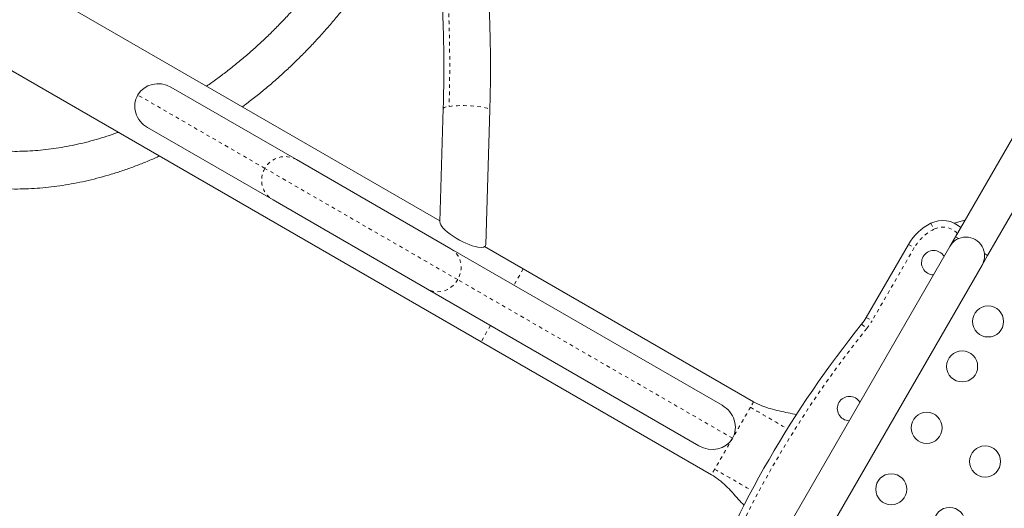
# Model space of a CAD drawing. Extents: x -61 to 415, y -9 to 511.
# Drawn here: x 206 to 234, y 150 to 163 of the extents above; entities that cross this region are included whole.
import ezdxf

# ---------------------------------------------------------------- set-up
doc = ezdxf.new("R2010")
doc.units = 0
doc.header["$LTSCALE"] = 0.125
doc.header["$MEASUREMENT"] = 0
doc.linetypes.add('PHANTOM', pattern=[0.5, 0.25, -0.05, 0.05, -0.05, 0.05, -0.05])
doc.layers.add('CONTOUR', color=7, linetype='CONTINUOUS')

msp = doc.modelspace()

# ---------------------------------------------------------------- linework, layer by layer
at = {"layer": 'CONTOUR', "linetype": 'Continuous', "lineweight": 15}
for p, q in [((218.10063, 157.76865), (189.27595, 174.41059)), ((202.40324, 164.08913), (219.26536, 154.35378)), ((236.15459, 163.40678), (232.63722, 157.31451)), ((233.54654, 156.78951), (237.06404, 162.88199)), ((210.5189, 161.53397), (214.05429, 159.49281)), ((218.19624, 160.93225), (218.0996, 157.73455)), ((219.3959, 157.09591), (219.51064, 160.89253)), ((213.39679, 158.35399), (209.8614, 160.39515)), ((214.05429, 159.49281), (218.41349, 156.97602)), ((217.75599, 155.8372), (213.39679, 158.35399)), ((232.90597, 157.78), (232.6071, 157.69992)), ((232.63722, 157.31451), (232.48097, 157.04388)), ((232.72654, 157.26294), (232.63722, 157.31451)), ((218.41349, 156.97602), (226.05975, 152.56146)), ((220.45286, 156.41059), (219.36422, 157.03912)), ((232.48097, 157.04388), (224.73097, 143.62049)), ((230.12547, 155.03903), (231.31684, 157.10255)), ((233.39029, 156.51888), (233.54654, 156.78951)), ((233.54654, 156.78951), (233.45722, 156.84108)), ((226.94823, 152.66048), (220.45286, 156.41059)), ((225.64029, 143.09549), (233.39029, 156.51888)), ((225.40225, 151.42263), (217.75599, 155.8372)), ((219.26536, 154.35378), (225.76073, 150.60367))]:
    msp.add_line(p, q, dxfattribs=at)
at = {"layer": 'CONTOUR', "linetype": 'PHANTOM', "lineweight": 0}
for p, q in [((213.16659, 159.24611), (209.58283, 161.3152)), ((218.60493, 156.10628), (213.16659, 159.24611)), ((231.94792, 157.69562), (232.03142, 157.52774)), ((231.47922, 157.0088), (230.28785, 154.94528)), ((231.31684, 157.10255), (231.47922, 157.0088)), ((220.45286, 156.41059), (220.18786, 155.95159)), ((226.3543, 151.63218), (218.60493, 156.10628)), ((230.12547, 155.03903), (230.28785, 154.94528)), ((219.53036, 154.81277), (219.26536, 154.35378)), ((229.99492, 154.84849), (230.14098, 154.73092))]:
    msp.add_line(p, q, dxfattribs=at)
at = {"layer": 'CONTOUR', "linetype": 'PHANTOM', "lineweight": 0, "flags": 128}
for points in [[(209.10861, 183.04361), (209.46139, 182.83219), (209.80963, 182.60791), (210.15315, 182.37089), (210.49178, 182.12124), (210.82533, 181.85911), (211.15362, 181.58463), (211.47648, 181.29795), (211.79375, 180.99921), (212.10525, 180.68858), (212.41082, 180.36621), (212.7103, 180.03229), (213.00353, 179.68698), (213.29036, 179.33047), (213.57063, 178.96294), (213.8442, 178.5846), (214.11091, 178.19564), (214.37064, 177.79626), (214.62324, 177.38668), (214.86859, 176.96711), (215.10654, 176.53777), (215.33698, 176.0989), (215.55978, 175.65072), (215.77482, 175.19347), (215.982, 174.72739), (216.1812, 174.25272), (216.37232, 173.76973), (216.55526, 173.27866), (216.72991, 172.77977), (216.8962, 172.27332), (217.05402, 171.75959), (217.2033, 171.23885), (217.34396, 170.71136), (217.47592, 170.17741), (217.59911, 169.63728), (217.71347, 169.09126), (217.81894, 168.53963), (217.91547, 167.98268), (218.00299, 167.42072), (218.08147, 166.85403), (218.15087, 166.28291), (218.21114, 165.70768), (218.26225, 165.12862), (218.30419, 164.54605), (218.33692, 163.96027), (218.36043, 163.3716), (218.37471, 162.78034), (218.37974, 162.1868), (218.37553, 161.59131), (218.36209, 160.99417)], [(218.19624, 160.93223), (218.2016, 160.94454), (218.22137, 160.95879), (218.25527, 160.97201), (218.30252, 160.98389), (218.36209, 160.99417)], [(218.36209, 160.99417), (218.43262, 161.00263), (218.51256, 161.00907), (218.60012, 161.01335), (218.69333, 161.01538), (218.79012, 161.01511), (218.88832, 161.01254), (218.98574, 161.00773), (219.08021, 161.00079), (219.16961, 160.99188), (219.25195, 160.9812), (219.32539, 160.96897), (219.38829, 160.95549), (219.43923, 160.94104), (219.4771, 160.92595), (219.50103, 160.91055), (219.51049, 160.8952), (219.51064, 160.89254)], [(218.41349, 156.97602), (218.49082, 156.92203), (218.55815, 156.85535), (218.61382, 156.77762), (218.65646, 156.69075), (218.68503, 156.59688), (218.69881, 156.49833), (218.69748, 156.39753), (218.68106, 156.29694), (218.64995, 156.19906), (218.60493, 156.10628)], [(218.60493, 156.10628), (218.54709, 156.02091), (218.47788, 155.94503), (218.39898, 155.88051), (218.31235, 155.82895), (218.22011, 155.79161), (218.12454, 155.76942), (218.02798, 155.76292), (217.93283, 155.77226), (217.84142, 155.79723), (217.75599, 155.8372)]]:
    msp.add_lwpolyline(points, dxfattribs=at)
at = {"layer": 'CONTOUR', "linetype": 'Continuous', "lineweight": 15}
for centre in [(233.56063, 154.92641), (232.82855, 153.65841), (231.82855, 151.92636), (233.474, 150.97636), (230.82855, 150.19431), (232.474, 149.24431)]:
    msp.add_circle(centre, 0.4375, dxfattribs=at)
at = {"layer": 'CONTOUR', "linetype": 'PHANTOM', "lineweight": 0}
for centre, radius, start, end in [((213.73381, 158.92554), 0.65154, 60.536133, 150.526282), ((213.72782, 158.91517), 0.65154, 149.473718, 239.463867), ((232.61588, 156.35255), 1.3125, 116.44269, 150), ((232.2819, 157.02409), 0.5625, 43.208553, 116.44269), ((228.82643, 155.78903), 1.6875, 321.168806, 330), ((253.36482, 136.03765), 29.8125, 141.168806, 158.831194)]:
    msp.add_arc(centre, radius, start, end, dxfattribs=at)
at = {"layer": 'CONTOUR', "linetype": 'Continuous', "lineweight": 15}
for centre, radius, start, end in [((232.2819, 157.02409), 0.75, 47.486675, 116.44269), ((232.61588, 156.35255), 1.5, 116.44269, 150), ((232.93563, 156.78138), 0.525, 330, 150), ((232.02774, 156.58386), 0.34375, 31.788524, 150), ((232.02774, 156.58386), 0.34375, 150, 268.211476), ((228.82643, 155.78903), 1.5, 321.168806, 330), ((253.36482, 136.03765), 30, 141.168806, 158.831194), ((229.65274, 152.47024), 0.34375, 31.788524, 150), ((229.65274, 152.47024), 0.34375, 150, 268.211476)]:
    msp.add_arc(centre, radius, start, end, dxfattribs=at)
for centre, major_axis, ratio, start_param, end_param in [((210.19015, 160.96456), (0.60732, -0.35064), 0.93757546, 1.57079633, 3.14159265), ((210.19015, 160.96456), (0.60732, -0.35064), 0.93757546, 3.14159265, 4.71238898), ((218.74775, 157.41523), (0.63984, -0.35137), 0.29513089, 3.29112215, 5.58356311), ((218.74775, 157.41523), (0.63984, -0.35137), 0.29513089, 5.58356311, 6.4327148), ((225.731, 151.99204), (0.6233, -0.35986), 0.91354546, 0, 1.57079633), ((225.731, 151.99204), (-0.6233, 0.35986), 0.91354546, 1.57079633, 3.14159265)]:
    msp.add_ellipse(centre, major_axis=major_axis, ratio=ratio, start_param=start_param, end_param=end_param, dxfattribs=at)
for points, knots in [([(219.51064, 160.89253), (219.51345, 160.99333), (219.52159, 161.28502), (219.52868, 161.76664), (219.52916, 162.33669), (219.52118, 162.90493), (219.50488, 163.47113), (219.48023, 164.03502), (219.44725, 164.59636), (219.40594, 165.15488), (219.35632, 165.71032), (219.29842, 166.26244), (219.23224, 166.81098), (219.15783, 167.3557), (219.07519, 167.89633), (218.98438, 168.43264), (218.88543, 168.96438), (218.77837, 169.4913), (218.66325, 170.01316), (218.54011, 170.52972), (218.40901, 171.04074), (218.27, 171.546), (218.12314, 172.04524), (217.96848, 172.53824), (217.8061, 173.02478), (217.63606, 173.50461), (217.45843, 173.97753), (217.27329, 174.4433), (217.08072, 174.90171), (216.88079, 175.35254), (216.67361, 175.79557), (216.45926, 176.23059), (216.23782, 176.6574), (216.00941, 177.07579), (215.77412, 177.48556), (215.53207, 177.8865), (215.28335, 178.27843), (215.02809, 178.66116), (214.7664, 179.03449), (214.49842, 179.39825), (214.22425, 179.75225), (213.94404, 180.09632), (213.65793, 180.4303), (213.36604, 180.75401), (213.06853, 181.0673), (212.76554, 181.37003), (212.45723, 181.66203), (212.14374, 181.94317), (211.82525, 182.21332), (211.50189, 182.47235), (211.17385, 182.72012), (210.84129, 182.9566), (210.50431, 183.18142), (210.19989, 183.37247), (210.00675, 183.48555), (209.92872, 183.53124)], [0, 0, 0, 0, 0.01012325, 0.02929247, 0.04846282, 0.06763415, 0.08680655, 0.10598007, 0.12515478, 0.14433074, 0.16350799, 0.18268659, 0.20186656, 0.22104795, 0.24023077, 0.25941502, 0.27860071, 0.29778782, 0.31697632, 0.33616617, 0.3553573, 0.37454963, 0.39374305, 0.41293744, 0.43213264, 0.45132848, 0.47052474, 0.48972115, 0.50891736, 0.52811305, 0.54730785, 0.56650134, 0.58569308, 0.60488258, 0.62406928, 0.64325259, 0.6624319, 0.6816065, 0.70077569, 0.7199387, 0.73909473, 0.75824297, 0.77738256, 0.79651266, 0.8156324, 0.83474095, 0.85383747, 0.87292121, 0.89199143, 0.9110475, 0.93008887, 0.94911511, 0.96812592, 0.98712113, 1, 1, 1, 1]), ([(209.27122, 182.39242), (209.32691, 182.35989), (209.49083, 182.26418), (209.76016, 182.09656), (210.0777, 181.88572), (210.39098, 181.66347), (210.6999, 181.43014), (211.00429, 181.18577), (211.30404, 180.93052), (211.59902, 180.6645), (211.88908, 180.38784), (212.17412, 180.10066), (212.45399, 179.80309), (212.72858, 179.49529), (212.99776, 179.17738), (213.26142, 178.8495), (213.51942, 178.51182), (213.77166, 178.16448), (214.01801, 177.80764), (214.25837, 177.44145), (214.4926, 177.0661), (214.72061, 176.68174), (214.94227, 176.28856), (215.15749, 175.88674), (215.36615, 175.47645), (215.56815, 175.0579), (215.76339, 174.63127), (215.95176, 174.19677), (216.13318, 173.7546), (216.30755, 173.30497), (216.47477, 172.84809), (216.63477, 172.38418), (216.78746, 171.91346), (216.93275, 171.43615), (217.07057, 170.95249), (217.20085, 170.4627), (217.32352, 169.96702), (217.43851, 169.46569), (217.54576, 168.95895), (217.64521, 168.44705), (217.73681, 167.93023), (217.82051, 167.40874), (217.89626, 166.88284), (217.96403, 166.35279), (218.02376, 165.81883), (218.07544, 165.28124), (218.11903, 164.74027), (218.1545, 164.19619), (218.18183, 163.64926), (218.20101, 163.09974), (218.21206, 162.54792), (218.21478, 161.99404), (218.21003, 161.45546), (218.20069, 161.10098), (218.19624, 160.93225)], [0, 0, 0, 0, 0.01011151, 0.02975909, 0.04939137, 0.06900426, 0.08859804, 0.10817324, 0.12773053, 0.14727072, 0.16679475, 0.18630362, 0.20579838, 0.22528013, 0.24474996, 0.26420895, 0.28365816, 0.30309863, 0.32253133, 0.34195722, 0.36137715, 0.38079197, 0.40020244, 0.41960926, 0.43901308, 0.45841449, 0.47781403, 0.49721219, 0.51660939, 0.53600602, 0.55540243, 0.57479882, 0.59419546, 0.61359259, 0.63299042, 0.6523891, 0.67178879, 0.69118961, 0.71059164, 0.72999497, 0.74939964, 0.7688057, 0.78821315, 0.80762201, 0.82703228, 0.84644392, 0.86585692, 0.88527123, 0.90468681, 0.9241036, 0.94352155, 0.96294059, 0.98236065, 1, 1, 1, 1]), ([(217.34793, 169.85406), (217.33314, 169.80059), (217.28579, 169.62935), (217.19587, 169.34114), (217.0787, 168.98987), (216.95187, 168.64022), (216.8162, 168.29255), (216.67165, 167.94723), (216.51842, 167.60465), (216.35667, 167.26518), (216.18657, 166.9292), (216.00831, 166.59707), (215.82209, 166.26917), (215.6281, 165.94585), (215.42656, 165.62746), (215.2177, 165.31436), (215.00174, 165.00688), (214.77893, 164.70537), (214.54951, 164.41015), (214.31374, 164.12154), (214.07188, 163.83986), (213.82419, 163.5654), (213.57096, 163.29848), (213.31247, 163.03937), (213.049, 162.78835), (212.78086, 162.54568), (212.50832, 162.31167), (212.23174, 162.08639), (211.95124, 161.87072), (211.71491, 161.69705), (211.57103, 161.59904), (211.52294, 161.56628)], [0, 0, 0, 0, 0.016239307, 0.052011361, 0.087785246, 0.123560905, 0.159338218, 0.195117015, 0.23089708, 0.26667816, 0.30245997, 0.338242205, 0.374024541, 0.409806641, 0.445588086, 0.481368503, 0.517147559, 0.552924939, 0.588700343, 0.624473503, 0.660244179, 0.696012176, 0.731777344, 0.767539593, 0.803298899, 0.839055316, 0.874808983, 0.910560144, 0.946309154, 0.982056495, 1, 1, 1, 1]), ([(212.53386, 160.98262), (212.56145, 161.00273), (212.68932, 161.09593), (212.91355, 161.27168), (213.20606, 161.50986), (213.49372, 161.75768), (213.77662, 162.01397), (214.05438, 162.27872), (214.32677, 162.55159), (214.5935, 162.83232), (214.85433, 163.12064), (215.10899, 163.41625), (215.35725, 163.71887), (215.59885, 164.02818), (215.83357, 164.34389), (216.06118, 164.66568), (216.28145, 164.99323), (216.49417, 165.32623), (216.69913, 165.66434), (216.89612, 166.00724), (217.08498, 166.35458), (217.26543, 166.70604), (217.43764, 167.06119), (217.60009, 167.42005), (217.70657, 167.66379), (217.7563, 167.78849), (217.75759, 167.79175)], [0, 0, 0, 0, 0.012336766, 0.057184362, 0.102032499, 0.1468804, 0.191727536, 0.23657351, 0.281418046, 0.326260973, 0.371102213, 0.415941775, 0.460779738, 0.505616244, 0.550451491, 0.595285718, 0.640119204, 0.684952257, 0.729785207, 0.774618399, 0.819452175, 0.864286783, 0.909122576, 0.953959897, 0.998799074, 1, 1, 1, 1]), ([(209.02919, 160.26363), (209.02275, 160.26117), (208.9161, 160.22044), (208.70899, 160.15164), (208.40823, 160.05818), (208.1078, 159.97707), (207.80808, 159.90685), (207.50934, 159.848), (207.2119, 159.80046), (206.91606, 159.76431), (206.62211, 159.73957), (206.33035, 159.72628), (206.04108, 159.72446), (205.75456, 159.73412), (205.4711, 159.75526), (205.19098, 159.78789), (204.91449, 159.83198), (204.6419, 159.88751), (204.37351, 159.95446), (204.1096, 160.03277), (203.85046, 160.1224), (203.59639, 160.22325), (203.34767, 160.33525), (203.1046, 160.45829), (202.86747, 160.59224), (202.63655, 160.73695), (202.41214, 160.89226), (202.19451, 161.05798), (201.98391, 161.23391), (201.78057, 161.41984), (201.58474, 161.61554), (201.39662, 161.82079), (201.21639, 162.03532), (201.04432, 162.25897), (200.88026, 162.49116), (200.72562, 162.73285), (200.62404, 162.89989), (200.57647, 162.98859), (200.57495, 162.99141)], [0, 0, 0, 0, 0.001859827, 0.030810376, 0.059773465, 0.08875155, 0.117747282, 0.146763488, 0.175803138, 0.204869294, 0.233965052, 0.263093462, 0.292257432, 0.321459615, 0.350702281, 0.37998717, 0.409315353, 0.438687075, 0.468101626, 0.49755723, 0.52705097, 0.55657877, 0.586135437, 0.61571477, 0.645309745, 0.674912753, 0.704513796, 0.734104519, 0.763677545, 0.793226192, 0.822744692, 0.852228344, 0.881673585, 0.911078007, 0.940440308, 0.969760198, 0.999038275, 1, 1, 1, 1]), ([(199.64789, 162.47488), (199.67764, 162.42145), (199.75851, 162.2762), (199.90061, 162.04803), (200.07299, 161.79), (200.25436, 161.5411), (200.44399, 161.30113), (200.64183, 161.07045), (200.84762, 160.84924), (201.06114, 160.63772), (201.28219, 160.43608), (201.51052, 160.24452), (201.74591, 160.0632), (201.98811, 159.8923), (202.2369, 159.73196), (202.49203, 159.58233), (202.75324, 159.44354), (203.0203, 159.31573), (203.29293, 159.19902), (203.57088, 159.09351), (203.8539, 158.99931), (204.14171, 158.91652), (204.43405, 158.8452), (204.73063, 158.78546), (205.03118, 158.73734), (205.33541, 158.70092), (205.64301, 158.67623), (205.9537, 158.66332), (206.26715, 158.66221), (206.58307, 158.67291), (206.90112, 158.69543), (207.22099, 158.72974), (207.54235, 158.77584), (207.86487, 158.83367), (208.18821, 158.90318), (208.51205, 158.9843), (208.83606, 159.07694), (209.15988, 159.18109), (209.48324, 159.29632), (209.80562, 159.4237), (210.04177, 159.52273), (210.16982, 159.58259), (210.19136, 159.59265)], [0, 0, 0, 0, 0.01505418, 0.04092144, 0.066761, 0.09257241, 0.11835562, 0.14411109, 0.16983976, 0.1955431, 0.22122309, 0.24688218, 0.27252331, 0.29814979, 0.32376529, 0.34937372, 0.37497912, 0.40058448, 0.42619367, 0.45181069, 0.47743934, 0.50308311, 0.52874515, 0.55442817, 0.58013442, 0.60586565, 0.63162309, 0.65740751, 0.68321917, 0.7090579, 0.73492314, 0.76081397, 0.78672919, 0.81266736, 0.83862689, 0.86460604, 0.89060302, 0.91661603, 0.94264326, 0.96868297, 0.99473347, 1, 1, 1, 1]), ([(228.16088, 152.29956), (228.08177, 152.31652), (227.91794, 152.35166), (227.66937, 152.40207), (227.41928, 152.46452), (227.1748, 152.54336), (227.02355, 152.62155), (226.94805, 152.66059)], [0, 0, 0, 0, 0.19102146, 0.39559408, 0.59865835, 0.79965747, 1, 1, 1, 1]), ([(225.76055, 150.60378), (225.8321, 150.55791), (225.97545, 150.46602), (226.16596, 150.29372), (226.34509, 150.10836), (226.51342, 149.91786), (226.62614, 149.79313), (226.68078, 149.73267)], [0, 0, 0, 0, 0.20007126, 0.40079821, 0.60358751, 0.80788314, 1, 1, 1, 1])]:
    msp.add_open_spline(points, degree=3, knots=knots, dxfattribs=at)
at = {"layer": 'CONTOUR', "linetype": 'PHANTOM', "lineweight": 0}
for points, knots in [([(226.85916, 152.50662), (226.84647, 152.48464), (226.82109, 152.44068), (226.76433, 152.34238), (226.68634, 152.20728), (226.58297, 152.02825), (226.47088, 151.83411), (226.3543, 151.63218), (226.23772, 151.43025), (226.12563, 151.23611), (226.02227, 151.05708), (225.94427, 150.92199), (225.88751, 150.82368), (225.86213, 150.77972), (225.84944, 150.75774)], [0, 0, 0, 0, 0.05689034, 0.11378067, 0.2103355, 0.30689034, 0.40344517, 0.5, 0.59655483, 0.69310966, 0.7896645, 0.88621933, 0.94310966, 1, 1, 1, 1]), ([(226.94805, 152.66059), (226.94578, 152.65665), (226.94123, 152.64877), (226.90891, 152.59279), (226.87464, 152.53343), (226.85916, 152.50662)], [0, 0, 0, 0, 0.35420052, 0.70840104, 1, 1, 1, 1]), ([(226.85916, 152.50662), (227.18147, 152.31822), (227.53035, 152.11428), (227.87941, 151.91064), (227.90599, 151.89513)], [0, 0, 0, 0, 0.92384041, 1, 1, 1, 1]), ([(225.84944, 150.75774), (225.83397, 150.73094), (225.79969, 150.67157), (225.76737, 150.61559), (225.76282, 150.60772), (225.76055, 150.60378)], [0, 0, 0, 0, 0.29159896, 0.64579948, 1, 1, 1, 1]), ([(225.84944, 150.75774), (226.17376, 150.57282), (226.52415, 150.37303), (226.87436, 150.17293), (226.90041, 150.15805)], [0, 0, 0, 0, 0.925610515, 1, 1, 1, 1])]:
    msp.add_open_spline(points, degree=3, knots=knots, dxfattribs=at)

doc.saveas('drawing.dxf')
